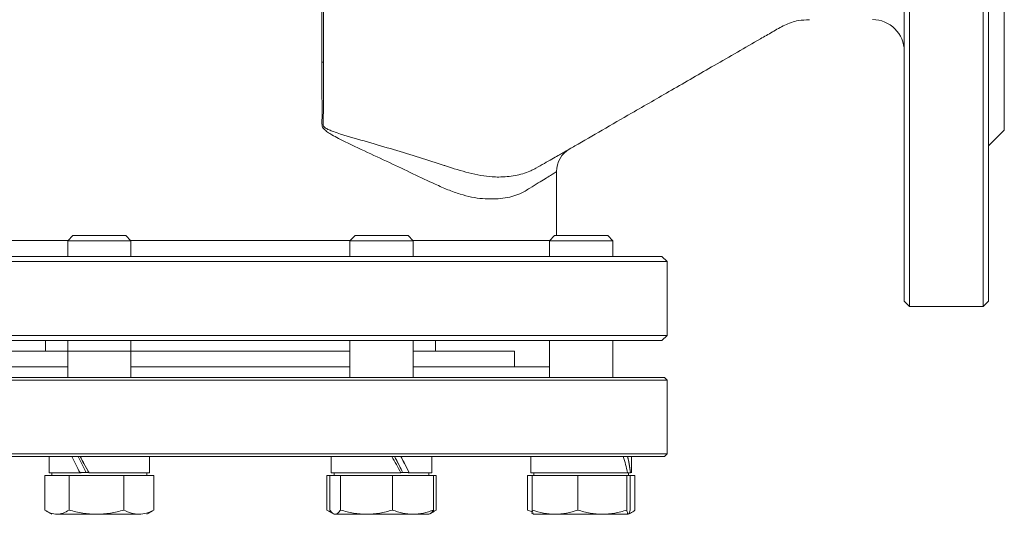
# Model space of a CAD drawing. Extents: x -1757 to -905, y -13484 to -11970.
# Drawn here: x -1362 to -1175, y -12854 to -12760 of the extents above; entities that cross this region are included whole.
import ezdxf

# ---------------------------------------------------------------- set-up
doc = ezdxf.new("R2010")
doc.units = 0
doc.header["$LTSCALE"] = 0.5
doc.header["$MEASUREMENT"] = 0
doc.layers.get('0').update_dxf_attribs({"linetype": 'CONTINUOUS', "lineweight": 35})

msp = doc.modelspace()

# ---------------------------------------------------------------- linework, layer by layer
at = {"color": 7, "linetype": 'Continuous', "lineweight": 15}
for p, q in [((-1194.27, -12813.32), (-1194.27, -12630.32)), ((-1193.27, -12629.32), (-1193.27, -12814.32)), ((-1179.27, -12814.32), (-1179.27, -12721.82)), ((-1178.27, -12721.82), (-1178.27, -12813.32)), ((-1175.27, -12780.82), (-1175.27, -12721.82)), ((-1304.83, -12767.95), (-1304.83, -12753.32)), ((-1304.5, -12753.15), (-1304.5, -12767.95)), ((-1178.27, -12783.82), (-1175.27, -12780.82)), ((-1260.27, -12800.87), (-1260.27, -12788.72)), ((-1352.09, -12800.87), (-1353.06, -12801.84)), ((-1342.02, -12800.87), (-1352.09, -12800.87)), ((-1341.06, -12801.84), (-1342.02, -12800.87)), ((-1298.52, -12800.87), (-1299.48, -12801.84)), ((-1288.44, -12800.87), (-1298.52, -12800.87)), ((-1287.48, -12801.84), (-1288.44, -12800.87)), ((-1260.63, -12800.87), (-1261.6, -12801.84)), ((-1250.56, -12800.87), (-1260.63, -12800.87)), ((-1249.6, -12801.84), (-1250.56, -12800.87)), ((-1353.06, -12801.84), (-1353.06, -12804.82)), ((-1341.06, -12801.84), (-1353.06, -12801.84)), ((-1341.06, -12804.82), (-1341.06, -12801.84)), ((-1299.48, -12801.84), (-1299.48, -12804.82)), ((-1287.48, -12801.84), (-1299.48, -12801.84)), ((-1287.48, -12804.82), (-1287.48, -12801.84)), ((-1261.6, -12801.84), (-1261.6, -12804.82)), ((-1249.6, -12801.84), (-1261.6, -12801.84)), ((-1249.6, -12804.82), (-1249.6, -12801.84)), ((-1400.27, -12804.82), (-1240.27, -12804.82)), ((-1239.27, -12805.82), (-1240.27, -12804.82)), ((-1239.27, -12805.82), (-1401.27, -12805.82)), ((-1239.27, -12819.82), (-1239.27, -12805.82)), ((-1194.27, -12813.32), (-1193.27, -12814.32)), ((-1193.27, -12814.32), (-1179.27, -12814.32)), ((-1179.27, -12814.32), (-1178.27, -12813.32)), ((-1401.27, -12819.82), (-1239.27, -12819.82)), ((-1240.27, -12820.82), (-1239.27, -12819.82)), ((-1240.27, -12820.82), (-1400.27, -12820.82)), ((-1357.27, -12820.82), (-1357.27, -12822.82)), ((-1353.06, -12820.82), (-1353.06, -12827.82)), ((-1341.06, -12827.82), (-1341.06, -12820.82)), ((-1299.48, -12820.82), (-1299.48, -12827.82)), ((-1287.48, -12827.82), (-1287.48, -12820.82)), ((-1283.27, -12822.82), (-1283.27, -12820.82)), ((-1261.6, -12820.82), (-1261.6, -12827.82)), ((-1249.6, -12827.82), (-1249.6, -12820.82)), ((-1372.27, -12822.82), (-1353.06, -12822.82)), ((-1372.27, -12822.82), (-1320.27, -12822.82)), ((-1341.06, -12822.82), (-1320.27, -12822.82)), ((-1320.27, -12822.82), (-1299.48, -12822.82)), ((-1287.48, -12822.82), (-1268.27, -12822.82)), ((-1268.27, -12825.82), (-1268.27, -12822.82)), ((-1378.94, -12825.82), (-1353.06, -12825.82)), ((-1341.06, -12825.82), (-1320.27, -12825.82)), ((-1320.27, -12825.82), (-1299.48, -12825.82)), ((-1287.48, -12825.82), (-1261.6, -12825.82)), ((-1401.27, -12828.32), (-1320.27, -12828.32)), ((-1400.77, -12827.82), (-1320.27, -12827.82)), ((-1320.27, -12827.82), (-1239.77, -12827.82)), ((-1320.27, -12828.32), (-1239.27, -12828.32)), ((-1239.27, -12828.32), (-1239.77, -12827.82)), ((-1239.27, -12842.32), (-1239.27, -12828.32)), ((-1401.27, -12842.32), (-1320.27, -12842.32)), ((-1320.27, -12842.32), (-1239.27, -12842.32)), ((-1239.77, -12842.82), (-1239.27, -12842.32)), ((-1400.77, -12842.82), (-1320.27, -12842.82)), ((-1356.61, -12842.82), (-1356.61, -12845.92)), ((-1337.51, -12845.92), (-1337.51, -12842.82)), ((-1320.27, -12842.82), (-1239.77, -12842.82)), ((-1303.03, -12842.82), (-1303.03, -12845.92)), ((-1283.93, -12845.92), (-1283.93, -12842.82)), ((-1265.15, -12842.82), (-1265.15, -12845.92)), ((-1246.05, -12845.92), (-1246.05, -12842.82)), ((-1356.61, -12845.92), (-1350.71, -12845.92)), ((-1356.06, -12845.92), (-1356.06, -12846.47)), ((-1350.71, -12845.92), (-1350.5, -12845.92)), ((-1350.68, -12845.87), (-1349.06, -12845.87)), ((-1349, -12845.92), (-1337.51, -12845.92)), ((-1348.78, -12845.92), (-1349, -12845.92)), ((-1338.06, -12846.47), (-1338.06, -12845.92)), ((-1303.03, -12845.92), (-1289.83, -12845.92)), ((-1302.48, -12845.92), (-1302.48, -12846.47)), ((-1289.8, -12845.87), (-1288.26, -12845.87)), ((-1288.45, -12845.92), (-1288.24, -12845.92)), ((-1288.45, -12845.92), (-1288.24, -12845.92)), ((-1288.24, -12845.92), (-1283.93, -12845.92)), ((-1284.48, -12846.47), (-1284.48, -12845.92)), ((-1265.15, -12845.92), (-1246.77, -12845.92)), ((-1264.6, -12845.92), (-1264.6, -12846.47)), ((-1246.76, -12845.92), (-1246.25, -12845.92)), ((-1246.6, -12846.47), (-1246.6, -12845.92)), ((-1246.6, -12845.92), (-1246.25, -12845.92)), ((-1357.43, -12846.47), (-1355.11, -12846.47)), ((-1357.43, -12853.02), (-1357.43, -12846.47)), ((-1355.11, -12846.47), (-1352.79, -12846.47)), ((-1352.79, -12846.47), (-1347.61, -12846.47)), ((-1352.79, -12853.02), (-1352.79, -12846.47)), ((-1347.61, -12846.47), (-1342.42, -12846.47)), ((-1342.42, -12846.47), (-1339.55, -12846.47)), ((-1342.42, -12853.02), (-1342.42, -12846.47)), ((-1339.55, -12846.47), (-1336.68, -12846.47)), ((-1336.68, -12853.02), (-1336.68, -12846.47)), ((-1303.85, -12846.47), (-1303.33, -12846.47)), ((-1303.85, -12853.02), (-1303.85, -12846.47)), ((-1303.33, -12846.47), (-1302.3, -12846.47)), ((-1303.33, -12846.47), (-1303.33, -12853.02)), ((-1302.3, -12846.47), (-1301.26, -12846.47)), ((-1301.26, -12846.47), (-1296.34, -12846.47)), ((-1301.26, -12853.02), (-1301.26, -12846.47)), ((-1296.34, -12846.47), (-1291.41, -12846.47)), ((-1291.41, -12853.02), (-1291.41, -12846.47)), ((-1291.41, -12846.47), (-1287.52, -12846.47)), ((-1287.52, -12846.47), (-1283.62, -12846.47)), ((-1283.62, -12846.47), (-1283.11, -12846.47)), ((-1283.62, -12853.02), (-1283.62, -12846.47)), ((-1283.11, -12853.02), (-1283.11, -12846.47)), ((-1265.78, -12846.47), (-1264.9, -12846.47)), ((-1265.78, -12853.02), (-1265.78, -12846.47)), ((-1264.9, -12846.47), (-1260.56, -12846.47)), ((-1264.9, -12846.47), (-1264.9, -12853.02)), ((-1260.56, -12846.47), (-1256.23, -12846.47)), ((-1256.23, -12846.47), (-1251.58, -12846.47)), ((-1256.23, -12853.02), (-1256.23, -12846.47)), ((-1251.58, -12846.47), (-1246.93, -12846.47)), ((-1246.93, -12853.02), (-1246.93, -12846.47)), ((-1246.93, -12846.47), (-1246.61, -12846.47)), ((-1246.61, -12846.47), (-1246.3, -12846.47)), ((-1246.3, -12846.47), (-1245.41, -12846.47)), ((-1246.3, -12853.02), (-1246.3, -12846.47)), ((-1245.41, -12853.02), (-1245.41, -12846.47)), ((-1357.13, -12853.2), (-1356.06, -12853.82)), ((-1338.06, -12853.82), (-1336.98, -12853.2)), ((-1302.92, -12853.5), (-1303.85, -12853.02)), ((-1303.55, -12853.2), (-1302.75, -12853.67)), ((-1284.21, -12853.67), (-1283.41, -12853.2)), ((-1283.11, -12853.02), (-1283.92, -12853.36)), ((-1264.81, -12853.35), (-1265.78, -12853.02)), ((-1265.1, -12853.53), (-1264.73, -12853.75)), ((-1246.46, -12853.75), (-1246.1, -12853.53)), ((-1246.3, -12853.02), (-1246.45, -12853.6)), ((-1355.11, -12853.82), (-1347.61, -12853.82)), ((-1347.61, -12853.82), (-1339.55, -12853.82)), ((-1302.68, -12853.71), (-1302.48, -12853.82)), ((-1302.48, -12853.82), (-1302.3, -12853.82)), ((-1302.3, -12853.82), (-1296.34, -12853.82)), ((-1296.34, -12853.82), (-1287.52, -12853.82)), ((-1287.52, -12853.82), (-1284.48, -12853.82)), ((-1284.48, -12853.82), (-1284.28, -12853.71)), ((-1264.61, -12853.81), (-1264.6, -12853.82)), ((-1264.58, -12853.82), (-1260.56, -12853.82)), ((-1260.56, -12853.82), (-1251.58, -12853.82)), ((-1251.58, -12853.82), (-1246.61, -12853.82)), ((-1246.58, -12853.78), (-1246.61, -12853.82)), ((-1246.61, -12853.82), (-1246.6, -12853.82)), ((-1246.6, -12853.82), (-1246.58, -12853.81))]:
    msp.add_line(p, q, dxfattribs=at)
at = {"color": 8, "linetype": 'Continuous', "lineweight": 15}
for p, q in [((-1353.04, -12801.82), (-1378.95, -12801.82)), ((-1299.47, -12801.82), (-1341.07, -12801.82)), ((-1261.58, -12801.82), (-1287.49, -12801.82))]:
    msp.add_line(p, q, dxfattribs=at)
at = {"color": 7, "linetype": 'Continuous', "lineweight": 15, "flags": 128}
msp.add_lwpolyline([(-1304.5, -12767.95), (-1304.54, -12767.95), (-1304.58, -12767.95), (-1304.62, -12767.95), (-1304.66, -12767.95), (-1304.7, -12767.95), (-1304.74, -12767.95), (-1304.78, -12767.95), (-1304.83, -12767.95)], dxfattribs=at)
at = {"color": 7, "linetype": 'Continuous', "lineweight": 15}
for centre, radius, start, end in [((-1200.27, -12765.82), 6, 0, 90), ((-1255.27, -12788.72), 5, 120, 179.9988)]:
    msp.add_arc(centre, radius, start, end, dxfattribs=at)
for centre, major_axis, ratio, start_param, end_param in [((-1347.06, -12845.92), (-9.13, 16.47), 0.170698, 1.287943, 1.47647), ((-1347.06, -12845.92), (-6.16, 11.12), 0.170698, 1.195293, 1.47647), ((-1347.06, -12842.82), (-9.13, 16.47), 0.170698, 1.47647, 1.664997), ((-1293.48, -12845.92), (-9.13, 16.47), 0.170353, 4.618236, 4.806763), ((-1293.48, -12842.82), (-6.17, 11.12), 0.170353, 4.337059, 4.618236), ((-1293.48, -12842.82), (-9.13, 16.47), 0.170353, 4.429709, 4.618236), ((-1255.6, -12845.92), (-4.93, 16.36), 0.499971, 4.562744, 4.751271), ((-1255.6, -12842.82), (-4.93, 16.36), 0.499971, 4.374217, 4.562744)]:
    msp.add_ellipse(centre, major_axis=major_axis, ratio=ratio, start_param=start_param, end_param=end_param, dxfattribs=at)
for points, knots in [([(-1257.77, -12784.39), (-1257.45, -12784.21), (-1255.4, -12783.02), (-1251.48, -12780.76), (-1245.36, -12777.23), (-1238.26, -12773.13), (-1230.11, -12768.43), (-1223.73, -12764.72), (-1219.27, -12762.18), (-1216.99, -12760.8), (-1214.59, -12759.94), (-1212.97, -12759.89), (-1212.25, -12759.87)], [0, 0, 0, 0, 0.021114, 0.137009, 0.261488, 0.42916, 0.610245, 0.804744, 0.855464, 0.906954, 0.958822, 1, 1, 1, 1]), ([(-1260.27, -12788.72), (-1260.28, -12788.73), (-1260.33, -12788.76), (-1260.7, -12788.98), (-1261.39, -12789.42), (-1262.4, -12790.04), (-1263.7, -12790.85), (-1265.3, -12791.83), (-1266.99, -12792.9), (-1268.73, -12793.48), (-1270.42, -12793.8), (-1272.28, -12793.94), (-1274.27, -12793.89), (-1276.38, -12793.59), (-1278.58, -12793.02), (-1280.89, -12792.18), (-1283.84, -12790.88), (-1287.49, -12789.11), (-1291.99, -12787.01), (-1296.72, -12784.79), (-1300.45, -12783.05), (-1302.78, -12781.8), (-1303.72, -12781.23), (-1304.34, -12780.75), (-1304.69, -12780.29), (-1304.86, -12779.58), (-1304.69, -12777.57), (-1304.87, -12773.6), (-1304.84, -12770.06), (-1304.83, -12767.95)], [0, 0, 0, 0, 0.034472, 0.080549, 0.126959, 0.173137, 0.219629, 0.267021, 0.31467, 0.348011, 0.381589, 0.415853, 0.450343, 0.483769, 0.517516, 0.55218, 0.587081, 0.646236, 0.705802, 0.766623, 0.827876, 0.843985, 0.854237, 0.864248, 0.869104, 0.872717, 0.887143, 0.93274, 1, 1, 1, 1]), ([(-1304.5, -12767.95), (-1304.51, -12770.05), (-1304.51, -12773.59), (-1304.53, -12777.55), (-1304.55, -12779.39), (-1304.55, -12779.81), (-1304.55, -12779.81)], [0, 0, 0, 0, 0.532956, 0.894252, 0.999995, 1, 1, 1, 1]), ([(-1304.55, -12779.81), (-1304.55, -12779.81), (-1304.55, -12779.84), (-1304.55, -12779.93), (-1304.51, -12780.04), (-1304.41, -12780.21), (-1304.08, -12780.5), (-1303.44, -12780.8), (-1302.45, -12781.17), (-1300.02, -12781.99), (-1296.14, -12783.06), (-1291.14, -12784.54), (-1286.26, -12786.03), (-1283.12, -12787.03), (-1281.58, -12787.52), (-1281.58, -12787.52)], [0, 0, 0, 0, 0.0000023, 0.0028347, 0.0103794, 0.0124277, 0.0265551, 0.0590001, 0.0940387, 0.1503923, 0.3602863, 0.5711111, 0.7849582, 0.9999977, 1, 1, 1, 1]), ([(-1264.21, -12788.07), (-1264.21, -12788.07), (-1263.62, -12787.74), (-1262.54, -12787.12), (-1260.65, -12786.04), (-1259.19, -12785.2), (-1258.24, -12784.66), (-1257.83, -12784.43), (-1257.79, -12784.4), (-1257.77, -12784.39)], [0, 0, 0, 0, 0.000002, 0.13782, 0.276527, 0.559277, 0.719255, 0.88034, 1, 1, 1, 1]), ([(-1281.58, -12787.52), (-1281.58, -12787.52), (-1281.51, -12787.55), (-1279.92, -12788.11), (-1278.36, -12788.59), (-1276.94, -12788.94), (-1276.94, -12788.94)], [0, 0, 0, 0, 0.0000099, 0.0489586, 0.9999901, 1, 1, 1, 1]), ([(-1264.63, -12788.29), (-1264.63, -12788.29), (-1264.48, -12788.22), (-1264.34, -12788.14), (-1264.21, -12788.07), (-1264.21, -12788.07)], [0, 0, 0, 0, 0.0000633, 0.9999367, 1, 1, 1, 1]), ([(-1276.94, -12788.94), (-1276.94, -12788.94), (-1275.38, -12789.37), (-1273.43, -12789.69), (-1271.65, -12789.74), (-1271.25, -12789.74), (-1271.25, -12789.74)], [0, 0, 0, 0, 0.000007, 0.76867, 0.999993, 1, 1, 1, 1]), ([(-1271.25, -12789.74), (-1271.25, -12789.74), (-1270.15, -12789.72), (-1268.05, -12789.52), (-1265.97, -12788.94), (-1264.86, -12788.41), (-1264.63, -12788.29), (-1264.63, -12788.29)], [0, 0, 0, 0, 0.0000051, 0.4379776, 0.8827929, 0.9999949, 1, 1, 1, 1]), ([(-1349, -12845.92), (-1349.32, -12845.35), (-1349.91, -12844.31), (-1350.47, -12843.28), (-1350.71, -12842.82)], [0, 0, 0, 0, 0.558389, 1, 1, 1, 1]), ([(-1291.01, -12842.82), (-1290.71, -12843.41), (-1290.16, -12844.44), (-1289.67, -12845.47), (-1289.46, -12845.92)], [0, 0, 0, 0, 0.563731, 1, 1, 1, 1]), ([(-1288.24, -12845.92), (-1288.53, -12845.35), (-1289.04, -12844.31), (-1289.59, -12843.28), (-1289.83, -12842.82)], [0, 0, 0, 0, 0.558389, 1, 1, 1, 1]), ([(-1246.25, -12845.92), (-1246.32, -12845.35), (-1246.46, -12844.31), (-1246.68, -12843.28), (-1246.77, -12842.82)], [0, 0, 0, 0, 0.558389, 1, 1, 1, 1]), ([(-1355.11, -12853.82), (-1355.5, -12853.78), (-1356.28, -12853.7), (-1357.04, -12853.25), (-1357.43, -12853.02)], [0, 0, 0, 0, 0.494511, 1, 1, 1, 1]), ([(-1352.79, -12853.02), (-1353.17, -12853.24), (-1353.93, -12853.7), (-1354.71, -12853.78), (-1355.11, -12853.82)], [0, 0, 0, 0, 0.495458, 1, 1, 1, 1]), ([(-1347.61, -12853.82), (-1348.47, -12853.78), (-1350.23, -12853.7), (-1351.93, -12853.25), (-1352.79, -12853.02)], [0, 0, 0, 0, 0.494511, 1, 1, 1, 1]), ([(-1342.42, -12853.02), (-1343.26, -12853.24), (-1344.96, -12853.7), (-1346.72, -12853.78), (-1347.61, -12853.82)], [0, 0, 0, 0, 0.495458, 1, 1, 1, 1]), ([(-1339.55, -12853.82), (-1340.03, -12853.78), (-1341, -12853.7), (-1341.94, -12853.25), (-1342.42, -12853.02)], [0, 0, 0, 0, 0.494511, 1, 1, 1, 1]), ([(-1336.68, -12853.02), (-1337.15, -12853.24), (-1338.09, -12853.7), (-1339.06, -12853.78), (-1339.55, -12853.82)], [0, 0, 0, 0, 0.495458, 1, 1, 1, 1]), ([(-1302.3, -12853.82), (-1302.47, -12853.78), (-1302.82, -12853.7), (-1303.16, -12853.25), (-1303.33, -12853.02)], [0, 0, 0, 0, 0.494511, 1, 1, 1, 1]), ([(-1301.26, -12853.02), (-1301.43, -12853.24), (-1301.77, -12853.7), (-1302.12, -12853.78), (-1302.3, -12853.82)], [0, 0, 0, 0, 0.495458, 1, 1, 1, 1]), ([(-1296.34, -12853.82), (-1297.16, -12853.78), (-1298.83, -12853.7), (-1300.45, -12853.25), (-1301.26, -12853.02)], [0, 0, 0, 0, 0.494511, 1, 1, 1, 1]), ([(-1291.41, -12853.02), (-1292.21, -12853.24), (-1293.82, -12853.7), (-1295.49, -12853.78), (-1296.34, -12853.82)], [0, 0, 0, 0, 0.495458, 1, 1, 1, 1]), ([(-1287.52, -12853.82), (-1288.17, -12853.78), (-1289.49, -12853.7), (-1290.76, -12853.25), (-1291.41, -12853.02)], [0, 0, 0, 0, 0.494511, 1, 1, 1, 1]), ([(-1283.62, -12853.02), (-1284.26, -12853.24), (-1285.53, -12853.7), (-1286.85, -12853.78), (-1287.52, -12853.82)], [0, 0, 0, 0, 0.495458, 1, 1, 1, 1]), ([(-1284.3, -12853.67), (-1284.24, -12853.66), (-1284.02, -12853.58), (-1283.8, -12853.26), (-1283.62, -12853.02)], [0, 0, 0, 0, 0.224011, 1, 1, 1, 1]), ([(-1260.56, -12853.82), (-1261.29, -12853.78), (-1262.76, -12853.7), (-1264.18, -12853.25), (-1264.9, -12853.02)], [0, 0, 0, 0, 0.494511, 1, 1, 1, 1]), ([(-1264.9, -12853.02), (-1264.85, -12853.25), (-1264.75, -12853.66), (-1264.66, -12853.74), (-1264.61, -12853.78)], [0, 0, 0, 0, 0.55319, 1, 1, 1, 1]), ([(-1256.23, -12853.02), (-1256.94, -12853.24), (-1258.36, -12853.7), (-1259.82, -12853.78), (-1260.56, -12853.82)], [0, 0, 0, 0, 0.495458, 1, 1, 1, 1]), ([(-1251.58, -12853.82), (-1252.36, -12853.78), (-1253.94, -12853.7), (-1255.46, -12853.25), (-1256.23, -12853.02)], [0, 0, 0, 0, 0.494511, 1, 1, 1, 1]), ([(-1246.93, -12853.02), (-1247.69, -12853.24), (-1249.21, -12853.7), (-1250.79, -12853.78), (-1251.58, -12853.82)], [0, 0, 0, 0, 0.495458, 1, 1, 1, 1]), ([(-1246.61, -12853.82), (-1246.67, -12853.78), (-1246.77, -12853.7), (-1246.88, -12853.25), (-1246.93, -12853.02)], [0, 0, 0, 0, 0.494511, 1, 1, 1, 1]), ([(-1245.41, -12853.02), (-1245.68, -12853.26), (-1246.04, -12853.58), (-1246.41, -12853.66), (-1246.51, -12853.68)], [0, 0, 0, 0, 0.743009, 1, 1, 1, 1])]:
    msp.add_open_spline(points, degree=3, knots=knots, dxfattribs=at)

doc.saveas('drawing.dxf')
